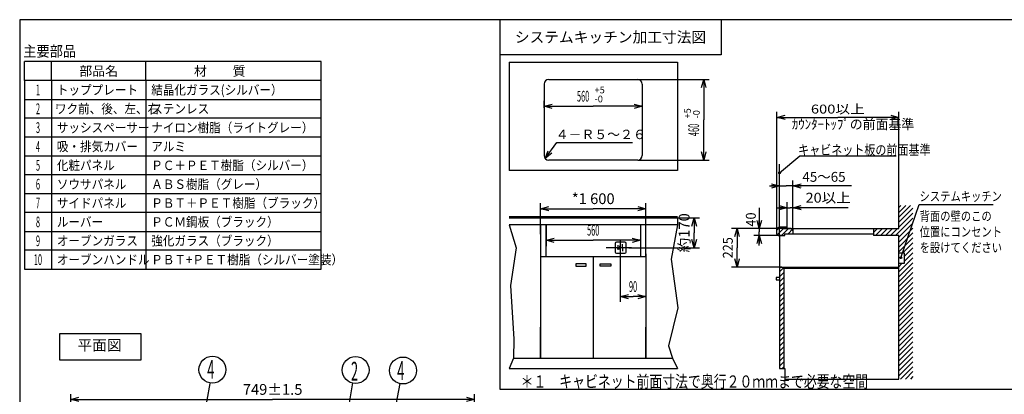
# Model space of a CAD drawing. Extents: x -762 to -212, y 859 to 1248.
# Drawn here: x -762 to -397, y 1109 to 1248 of the extents above; entities that cross this region are included whole.
import ezdxf
from ezdxf.enums import TextEntityAlignment as Align

# ---------------------------------------------------------------- set-up
doc = ezdxf.new("R2010")
doc.units = 0
doc.header["$LTSCALE"] = 11.16
doc.layers.get('0').update_dxf_attribs({"linetype": 'CONTINUOUS'})
for name, color, linetype in [('1', 7, 'CONTINUOUS'), ('2', 7, 'CONTINUOUS'), ('40', 7, 'CONTINUOUS'), ('7', 7, 'CONTINUOUS')]:
    doc.layers.add(name, color=color, linetype=linetype)
doc.styles.get("Standard").update_dxf_attribs({"font": 'TXT', "bigfont": 'BIGFONT'})
doc.dimstyles.new('GMM001', dxfattribs={"dimtxt": 4, "dimasz": 3, "dimexe": 2, "dimexo": 0, "dimgap": 1.714286, "dimtad": 1, "dimblk1": 'OPEN30', "dimblk2": 'OPEN30', "dimsah": 1, "dimcen": 1, "dimclrd": 10, "dimclre": 10, "dimclrt": 10, "dimazin": 3, "dimtfac": 0.625, "dimtmove": 0, "dimatfit": 3})
doc.dimstyles.new('GMM002', dxfattribs={"dimtxt": 4, "dimasz": 3, "dimexe": 2, "dimexo": 0, "dimgap": 1.714286, "dimtad": 1, "dimblk1": 'OPEN30', "dimblk2": 'OPEN30', "dimsah": 1, "dimcen": 1, "dimclrd": 10, "dimclre": 10, "dimclrt": 10, "dimazin": 3, "dimtfac": 0.625, "dimtmove": 0, "dimatfit": 3})
doc.dimstyles.new('GMM003', dxfattribs={"dimtxt": 4, "dimasz": 3, "dimexe": 2, "dimexo": 0, "dimgap": 1.714286, "dimtad": 1, "dimblk1": 'OPEN30', "dimblk2": 'OPEN30', "dimsah": 1, "dimcen": 1, "dimclrd": 10, "dimclre": 10, "dimclrt": 10, "dimazin": 3, "dimtol": 1, "dimtp": 5, "dimtfac": 0.625, "dimtmove": 0, "dimatfit": 3})
doc.dimstyles.new('GMM004', dxfattribs={"dimtxt": 3.675, "dimasz": 3, "dimexe": 2, "dimexo": 0, "dimgap": 1.575, "dimtad": 1, "dimblk1": 'OPEN30', "dimblk2": 'OPEN30', "dimsah": 1, "dimcen": 1, "dimclrd": 10, "dimclre": 10, "dimclrt": 10, "dimazin": 3, "dimtfac": 0.680272, "dimtmove": 0, "dimatfit": 3})
doc.dimstyles.new('GMM005', dxfattribs={"dimtxt": 3.675, "dimasz": 3, "dimexe": 2, "dimexo": 0, "dimgap": 1.278273, "dimtad": 1, "dimblk1": 'OPEN30', "dimblk2": 'OPEN30', "dimsah": 1, "dimcen": 1, "dimclrd": 10, "dimclre": 10, "dimclrt": 10, "dimazin": 3, "dimtfac": 0.680272, "dimtmove": 0, "dimatfit": 3})
doc.dimstyles.new('GMM006', dxfattribs={"dimtxt": 3.675, "dimasz": 3, "dimexe": 2, "dimexo": 0, "dimgap": 1.853746, "dimtad": 1, "dimblk1": 'OPEN30', "dimblk2": 'OPEN30', "dimsah": 1, "dimcen": 1, "dimclrd": 10, "dimclre": 10, "dimclrt": 10, "dimazin": 3, "dimtfac": 0.680272, "dimtmove": 0, "dimatfit": 3})
doc.dimstyles.new('GMM007', dxfattribs={"dimtxt": 3.675, "dimasz": 3, "dimexe": 2, "dimexo": 0, "dimgap": 1.516701, "dimtad": 1, "dimblk1": 'OPEN30', "dimblk2": 'OPEN30', "dimsah": 1, "dimcen": 1, "dimclrd": 10, "dimclre": 10, "dimclrt": 10, "dimazin": 3, "dimtfac": 0.680272, "dimtmove": 0, "dimatfit": 3})
doc.dimstyles.new('GMM008', dxfattribs={"dimtxt": 3.320755, "dimasz": 3, "dimexe": 2, "dimexo": 0, "dimgap": 1.423181, "dimtad": 1, "dimblk1": 'OPEN30', "dimblk2": 'OPEN30', "dimsah": 1, "dimcen": 1, "dimclrd": 10, "dimclre": 10, "dimclrt": 10, "dimazin": 3, "dimtfac": 0.752841, "dimtmove": 0, "dimatfit": 3})

# ---------------------------------------------------------------- blocks, each defined once
blk = doc.blocks.new('_OPEN30')
at = {"color": 0, "linetype": 'BYBLOCK'}
for p, q in [((-1, 0.27), (0, 0)), ((0, 0), (-1, -0.27)), ((0, 0), (-1, 0))]:
    blk.add_line(p, q, dxfattribs=at)
blk = doc.blocks.new('*D1')
at = {"color": 10, "linetype": 'CONTINUOUS'}
for p, q in [((-538.93, 1160.07), (-538.93, 1143.18)), ((-529.48, 1161.02), (-529.48, 1143.18)), ((-538.93, 1145.18), (-534.2, 1145.18)), ((-529.48, 1145.18), (-534.2, 1145.18))]:
    blk.add_line(p, q, dxfattribs=at)
at = {"color": 10, "linetype": 'CONTINUOUS', "xscale": 3, "yscale": 3, "zscale": 3, "rotation": 180}
blk.add_blockref('_OPEN30', (-538.93, 1145.18), dxfattribs=at)
at = {"color": 10, "linetype": 'CONTINUOUS', "xscale": 3, "yscale": 3, "zscale": 3}
blk.add_blockref('_OPEN30', (-529.48, 1145.18), dxfattribs=at)
at = {"color": 10, "width": 0.5}
blk.add_text('90', height=4, dxfattribs=at).set_placement((-534.2, 1146.89), align=Align.CENTER)
blk = doc.blocks.new('*D2')
at = {"color": 10, "linetype": 'CONTINUOUS'}
for p, q in [((-566.48, 1168.39), (-566.48, 1164.08)), ((-566.48, 1166.08), (-548.98, 1166.08)), ((-531.48, 1166.08), (-548.98, 1166.08)), ((-531.48, 1168.27), (-531.48, 1164.08))]:
    blk.add_line(p, q, dxfattribs=at)
at = {"color": 10, "linetype": 'CONTINUOUS', "xscale": 3, "yscale": 3, "zscale": 3, "rotation": 180}
blk.add_blockref('_OPEN30', (-566.48, 1166.08), dxfattribs=at)
at = {"color": 10, "linetype": 'CONTINUOUS', "xscale": 3, "yscale": 3, "zscale": 3}
blk.add_blockref('_OPEN30', (-531.48, 1166.08), dxfattribs=at)
at = {"color": 10, "width": 0.5}
blk.add_text('560', height=4, dxfattribs=at).set_placement((-548.98, 1167.8), align=Align.CENTER)
blk = doc.blocks.new('*D3')
at = {"color": 10, "linetype": 'CONTINUOUS'}
for p, q in [((-568.48, 1168.29), (-568.48, 1179.8)), ((-529.48, 1167.62), (-529.48, 1179.8)), ((-568.48, 1177.8), (-548.98, 1177.8)), ((-529.48, 1177.8), (-548.98, 1177.8))]:
    blk.add_line(p, q, dxfattribs=at)
at = {"color": 10, "linetype": 'CONTINUOUS', "xscale": 3, "yscale": 3, "zscale": 3, "rotation": 180}
blk.add_blockref('_OPEN30', (-568.48, 1177.8), dxfattribs=at)
at = {"color": 10, "linetype": 'CONTINUOUS', "xscale": 3, "yscale": 3, "zscale": 3}
blk.add_blockref('_OPEN30', (-529.48, 1177.8), dxfattribs=at)
at = {"color": 10}
blk.add_text('*1 600', height=4, dxfattribs=at).set_placement((-548.98, 1179.51), align=Align.CENTER)
blk = doc.blocks.new('*D4')
at = {"color": 10, "linetype": 'CONTINUOUS'}
for p, q in [((-521.33, 1174.37), (-509.54, 1174.37)), ((-511.54, 1174.37), (-511.54, 1168.84)), ((-511.54, 1163.32), (-511.54, 1168.84)), ((-535.73, 1163.32), (-509.54, 1163.32))]:
    blk.add_line(p, q, dxfattribs=at)
at = {"color": 10, "linetype": 'CONTINUOUS', "xscale": 3, "yscale": 3, "zscale": 3}
for p, rotation in [((-511.54, 1174.37), 90), ((-511.54, 1163.32), 270)]:
    blk.add_blockref('_OPEN30', p, dxfattribs=dict(at, rotation=rotation))
at = {"color": 10}
blk.add_text('約170', height=4, rotation=90, dxfattribs=at).set_placement((-513.25, 1168.84), align=Align.CENTER)
blk = doc.blocks.new('*D5')
at = {"color": 10, "linetype": 'CONTINUOUS'}
for p, q in [((-532.47, 1225.75), (-506, 1225.75)), ((-508, 1225.75), (-508, 1210.8)), ((-508, 1195.85), (-508, 1210.8)), ((-532.47, 1195.85), (-506, 1195.85))]:
    blk.add_line(p, q, dxfattribs=at)
at = {"color": 10, "linetype": 'CONTINUOUS', "xscale": 3, "yscale": 3, "zscale": 3}
for p, rotation in [((-508, 1225.75), 90), ((-508, 1195.85), 270)]:
    blk.add_blockref('_OPEN30', p, dxfattribs=dict(at, rotation=rotation))
at = {"color": 10}
for s, p in [('+5', (-512.78, 1211.3)), ('-0', (-509.45, 1211.3))]:
    blk.add_text(s, height=2.5, rotation=90, dxfattribs=at).set_placement(p)
at = {"color": 10, "width": 0.5}
blk.add_text('460', height=4, rotation=90, dxfattribs=at).set_placement((-509.71, 1207.05), align=Align.CENTER)
blk = doc.blocks.new('*D6')
at = {"color": 10, "linetype": 'CONTINUOUS'}
for p, q in [((-567.18, 1215.25), (-567.18, 1217.84)), ((-530.78, 1218.42), (-530.78, 1213.84)), ((-567.18, 1215.84), (-548.98, 1215.84)), ((-530.78, 1215.84), (-548.98, 1215.84))]:
    blk.add_line(p, q, dxfattribs=at)
at = {"color": 10, "linetype": 'CONTINUOUS', "xscale": 3, "yscale": 3, "zscale": 3, "rotation": 180}
blk.add_blockref('_OPEN30', (-567.18, 1215.84), dxfattribs=at)
at = {"color": 10, "linetype": 'CONTINUOUS', "xscale": 3, "yscale": 3, "zscale": 3}
blk.add_blockref('_OPEN30', (-530.78, 1215.84), dxfattribs=at)
at = {"color": 10, "width": 0.5}
blk.add_text('560', height=4, dxfattribs=at).set_placement((-552.73, 1217.55), align=Align.CENTER)
at = {"color": 10}
for s, p in [('+5', (-548.48, 1220.62)), ('-0', (-548.48, 1217.29))]:
    blk.add_text(s, height=2.5, dxfattribs=at).set_placement(p)
blk = doc.blocks.new('*D7')
at = {"color": 10, "linetype": 'CONTINUOUS'}
for p, q in [((-476.57, 1170.45), (-497.64, 1170.45)), ((-495.64, 1170.45), (-495.64, 1163.3)), ((-495.64, 1156.15), (-495.64, 1163.3)), ((-479.02, 1156.15), (-497.64, 1156.15))]:
    blk.add_line(p, q, dxfattribs=at)
at = {"color": 10, "linetype": 'CONTINUOUS', "xscale": 3, "yscale": 3, "zscale": 3}
for p, rotation in [((-495.64, 1170.45), 90), ((-495.64, 1156.15), 270)]:
    blk.add_blockref('_OPEN30', p, dxfattribs=dict(at, rotation=rotation))
at = {"color": 10, "width": 0.941667}
blk.add_text('225', height=3.675, rotation=90, dxfattribs=at).set_placement((-497.21, 1163.3), align=Align.CENTER)
blk = doc.blocks.new('*D8')
at = {"color": 10, "linetype": 'CONTINUOUS'}
for p, q in [((-487.4, 1178.11), (-487.4, 1169.15)), ((-475.61, 1170.45), (-489.4, 1170.45)), ((-487.4, 1164.1), (-487.4, 1169.15)), ((-478.52, 1167.85), (-489.4, 1167.85))]:
    blk.add_line(p, q, dxfattribs=at)
at = {"color": 10, "linetype": 'CONTINUOUS', "xscale": 3, "yscale": 3, "zscale": 3}
for p, rotation in [((-487.4, 1170.45), 270), ((-487.4, 1167.85), 90)]:
    blk.add_blockref('_OPEN30', p, dxfattribs=dict(at, rotation=rotation))
at = {"color": 10, "width": 0.947917}
blk.add_text('40', height=3.675, rotation=90, dxfattribs=at).set_placement((-488.68, 1171.14))
blk = doc.blocks.new('*D9')
at = {"color": 10, "linetype": 'CONTINUOUS'}
for p, q in [((-477.04, 1170.45), (-477.04, 1180.18)), ((-474.89, 1170.45), (-474.89, 1180.18)), ((-480.79, 1178.18), (-475.96, 1178.18)), ((-454.41, 1178.18), (-475.96, 1178.18))]:
    blk.add_line(p, q, dxfattribs=at)
at = {"color": 10, "linetype": 'CONTINUOUS', "xscale": 3, "yscale": 3, "zscale": 3}
blk.add_blockref('_OPEN30', (-477.04, 1178.18), dxfattribs=at)
at = {"color": 10, "linetype": 'CONTINUOUS', "xscale": 3, "yscale": 3, "zscale": 3, "rotation": 180}
blk.add_blockref('_OPEN30', (-474.89, 1178.18), dxfattribs=at)
at = {"color": 10, "width": 1.076389}
blk.add_text('20以上', height=3.675, dxfattribs=at).set_placement((-470.23, 1180.04))
blk = doc.blocks.new('*D10')
at = {"color": 10, "linetype": 'CONTINUOUS'}
for p, q in [((-479.84, 1169.95), (-479.84, 1188.27)), ((-474.89, 1169.59), (-474.89, 1188.27)), ((-483.59, 1186.27), (-477.36, 1186.27)), ((-453.15, 1186.27), (-477.36, 1186.27))]:
    blk.add_line(p, q, dxfattribs=at)
at = {"color": 10, "linetype": 'CONTINUOUS', "xscale": 3, "yscale": 3, "zscale": 3}
blk.add_blockref('_OPEN30', (-479.84, 1186.27), dxfattribs=at)
at = {"color": 10, "linetype": 'CONTINUOUS', "xscale": 3, "yscale": 3, "zscale": 3, "rotation": 180}
blk.add_blockref('_OPEN30', (-474.89, 1186.27), dxfattribs=at)
at = {"color": 10, "width": 0.994048}
blk.add_text('45～65', height=3.675, dxfattribs=at).set_placement((-471.41, 1187.79))
blk = doc.blocks.new('*D11')
at = {"color": 10, "linetype": 'CONTINUOUS'}
for p, q in [((-480.84, 1199.22), (-480.84, 1213.7)), ((-435.64, 1176.45), (-435.64, 1213.7)), ((-480.84, 1211.7), (-458.24, 1211.7)), ((-435.64, 1211.7), (-458.24, 1211.7))]:
    blk.add_line(p, q, dxfattribs=at)
at = {"color": 10, "linetype": 'CONTINUOUS', "xscale": 3, "yscale": 3, "zscale": 3, "rotation": 180}
blk.add_blockref('_OPEN30', (-480.84, 1211.7), dxfattribs=at)
at = {"color": 10, "linetype": 'CONTINUOUS', "xscale": 3, "yscale": 3, "zscale": 3}
blk.add_blockref('_OPEN30', (-435.64, 1211.7), dxfattribs=at)
at = {"color": 10, "width": 1.204545}
blk.add_text('600以上', height=3.321, dxfattribs=at).set_placement((-458.24, 1213.12), align=Align.CENTER)
blk = doc.blocks.new('*D32')
at = {"color": 10, "linetype": 'CONTINUOUS'}
for p, q in [((-742.79, 1096.93), (-742.79, 1108.98)), ((-742.79, 1106.98), (-667.89, 1106.98)), ((-592.99, 1106.98), (-667.89, 1106.98)), ((-592.99, 1097.22), (-592.99, 1108.98))]:
    blk.add_line(p, q, dxfattribs=at)
at = {"color": 10, "linetype": 'CONTINUOUS', "xscale": 3, "yscale": 3, "zscale": 3, "rotation": 180}
blk.add_blockref('_OPEN30', (-742.79, 1106.98), dxfattribs=at)
at = {"color": 10, "linetype": 'CONTINUOUS', "xscale": 3, "yscale": 3, "zscale": 3}
blk.add_blockref('_OPEN30', (-592.99, 1106.98), dxfattribs=at)
at = {"color": 10}
blk.add_text('749%%p1.5', height=4, dxfattribs=at).set_placement((-667.89, 1108.7), align=Align.CENTER)

msp = doc.modelspace()

# ---------------------------------------------------------------- linework, layer by layer
at = {"color": 10, "linetype": 'CONTINUOUS'}
for p, q in [((-480.842, 1169.854), (-480.842, 1203.36)), ((-479.842, 1186.271), (-479.842, 1194.346)), ((-695.314, 1089.904), (-691.028, 1112.896)), ((-641.025, 1095.83), (-638.13, 1113.196)), ((-624.913, 1089.907), (-620.627, 1112.896))]:
    msp.add_line(p, q, dxfattribs=at)
for centre in [(-690.218, 1118.035), (-637.133, 1117.905), (-619.549, 1117.729)]:
    msp.add_circle(centre, 5, dxfattribs=at)
at = {"layer": '1', "color": 10, "linetype": 'CONTINUOUS'}
for p, q in [((-761.713, 1247.972), (-761.713, 858.972)), ((-215.713, 1247.972), (-761.713, 1247.972)), ((-501.577, 1247.972), (-501.577, 1234.972)), ((-501.577, 1234.972), (-583.577, 1234.972)), ((-759.931, 1225.388), (-759.931, 1232.388)), ((-649.931, 1232.388), (-759.931, 1232.388)), ((-749.931, 1225.388), (-749.931, 1232.388)), ((-714.931, 1225.388), (-714.931, 1232.388)), ((-649.931, 1225.388), (-649.931, 1232.388)), ((-649.931, 1225.388), (-759.931, 1225.388)), ((-759.931, 1218.388), (-649.931, 1218.388)), ((-480.842, 1169.854), (-480.842, 1213.695)), ((-649.931, 1211.388), (-759.931, 1211.388)), ((-649.931, 1204.388), (-759.931, 1204.388)), ((-759.931, 1197.388), (-649.931, 1197.388)), ((-479.842, 1191.128), (-472.375, 1197.388)), ((-472.375, 1197.388), (-436.576, 1197.388)), ((-649.931, 1190.388), (-759.931, 1190.388)), ((-479.842, 1167.846), (-479.842, 1188.271)), ((-759.931, 1183.388), (-649.931, 1183.388)), ((-649.931, 1176.388), (-759.931, 1176.388)), ((-759.931, 1169.388), (-649.931, 1169.388)), ((-649.931, 1162.388), (-759.931, 1162.388)), ((-759.931, 1155.388), (-649.931, 1155.388)), ((-583.577, 1110.827), (-391.768, 1110.827))]:
    msp.add_line(p, q, dxfattribs=at)
msp.add_circle((-479.842, 1191.128), 0.333, dxfattribs=at)
at = {"layer": '2', "color": 10, "linetype": 'CONTINUOUS'}
for p, q in [((-580.178, 1232.252), (-517.778, 1232.252)), ((-580.178, 1232.252), (-580.178, 1191.952)), ((-517.778, 1232.252), (-517.778, 1191.952)), ((-567.178, 1224.062), (-567.178, 1197.542)), ((-565.488, 1225.752), (-532.468, 1225.752)), ((-530.778, 1224.062), (-530.778, 1197.542)), ((-566.743, 1196.411), (-562.469, 1202.394)), ((-562.469, 1202.394), (-534.469, 1202.394)), ((-566.743, 1196.411), (-565.653, 1199.319)), ((-566.743, 1196.411), (-564.999, 1198.852)), ((-564.345, 1198.384), (-566.743, 1196.411)), ((-532.468, 1195.852), (-565.488, 1195.852)), ((-517.778, 1191.952), (-580.178, 1191.952)), ((-435.642, 1170.446), (-435.642, 1179.009)), ((-433.079, 1179.009), (-435.642, 1176.446)), ((-431.24, 1179.009), (-435.642, 1174.608)), ((-434.917, 1179.009), (-435.642, 1178.285)), ((-430.442, 1177.969), (-435.642, 1172.769)), ((-430.442, 1176.131), (-435.642, 1170.931)), ((-434.898, 1159.599), (-428.089, 1179.369)), ((-428.089, 1179.369), (-400.589, 1179.369)), ((-580.178, 1174.868), (-517.778, 1174.868)), ((-580.178, 1174.368), (-517.778, 1174.368)), ((-517.778, 1174.368), (-517.778, 1171.768)), ((-430.442, 1174.292), (-436.888, 1167.846)), ((-430.442, 1172.454), (-435.642, 1167.254)), ((-580.178, 1171.768), (-577.584, 1163.214)), ((-517.778, 1171.768), (-580.178, 1171.768)), ((-568.478, 1171.768), (-568.478, 1160.068)), ((-566.478, 1171.768), (-566.478, 1163.862)), ((-566.478, 1160.068), (-566.478, 1171.768)), ((-531.478, 1171.768), (-531.478, 1163.862)), ((-531.478, 1171.768), (-531.478, 1160.068)), ((-529.478, 1160.068), (-529.478, 1171.768)), ((-517.778, 1171.768), (-520.011, 1159.072)), ((-479.749, 1170.946), (-480.842, 1169.854)), ((-480.842, 1168.346), (-480.842, 1169.946)), ((-477.911, 1170.946), (-480.77, 1168.088)), ((-477.442, 1170.946), (-479.842, 1170.946)), ((-476.573, 1170.446), (-479.173, 1167.846)), ((-478.411, 1170.446), (-477.042, 1170.446)), ((-477.242, 1170.646), (-477.242, 1170.746)), ((-477.042, 1170.446), (-435.642, 1170.446)), ((-474.887, 1170.293), (-476.684, 1168.496)), ((-474.887, 1170.446), (-474.887, 1168.496)), ((-443.48, 1170.446), (-444.987, 1168.939)), ((-444.987, 1170.446), (-444.987, 1167.846)), ((-441.641, 1170.446), (-444.241, 1167.846)), ((-439.803, 1170.446), (-442.403, 1167.846)), ((-437.964, 1170.446), (-440.564, 1167.846)), ((-436.126, 1170.446), (-438.726, 1167.846)), ((-430.442, 1170.615), (-435.642, 1165.415)), ((-430.442, 1168.777), (-435.642, 1163.577)), ((-537.207, 1165.318), (-540.407, 1165.318)), ((-538.929, 1166.173), (-538.929, 1159.069)), ((-480.342, 1167.846), (-477.892, 1167.846)), ((-479.842, 1167.846), (-479.842, 1118.446)), ((-477.892, 1167.846), (-477.892, 1168.496)), ((-477.892, 1168.496), (-475.942, 1168.496)), ((-475.942, 1168.496), (-444.987, 1168.496)), ((-435.642, 1167.846), (-444.987, 1167.846)), ((-435.642, 1114.546), (-435.642, 1167.846)), ((-430.442, 1166.938), (-435.642, 1161.738)), ((-430.442, 1165.1), (-434.35, 1161.192)), ((-577.584, 1163.214), (-579.655, 1149.269)), ((-534.783, 1163.318), (-544.208, 1163.318)), ((-540.807, 1164.918), (-540.807, 1161.718)), ((-539.429, 1163.918), (-540.101, 1163.918)), ((-539.429, 1162.718), (-540.101, 1162.718)), ((-538.929, 1163.418), (-538.929, 1163.318)), ((-538.929, 1163.218), (-538.929, 1163.318)), ((-538.098, 1163.667), (-538.098, 1164.57)), ((-538.098, 1162.968), (-538.098, 1162.065)), ((-536.807, 1161.718), (-536.807, 1164.918)), ((-435.642, 1161.396), (-433.642, 1161.396)), ((-430.442, 1163.261), (-433.642, 1160.061)), ((-430.442, 1161.423), (-433.642, 1158.223)), ((-433.642, 1161.396), (-433.642, 1157.396)), ((-568.478, 1160.068), (-529.478, 1160.068)), ((-568.478, 1160.068), (-568.478, 1122.368)), ((-548.978, 1160.068), (-548.978, 1146.137)), ((-540.407, 1161.318), (-537.207, 1161.318)), ((-529.478, 1160.068), (-529.478, 1146.752)), ((-529.478, 1160.068), (-529.478, 1122.368)), ((-520.011, 1159.072), (-517.595, 1141.055)), ((-430.442, 1159.584), (-435.642, 1154.384)), ((-430.442, 1157.746), (-435.642, 1152.546)), ((-551.578, 1157.339), (-555.478, 1157.339)), ((-555.478, 1157.339), (-555.478, 1156.429)), ((-555.478, 1156.429), (-551.578, 1156.429)), ((-551.578, 1156.429), (-551.578, 1157.339)), ((-546.378, 1157.339), (-542.478, 1157.339)), ((-546.378, 1156.429), (-546.378, 1157.339)), ((-542.478, 1156.429), (-546.378, 1156.429)), ((-542.478, 1157.339), (-542.478, 1156.429)), ((-479.842, 1156.146), (-435.642, 1156.146)), ((-478.242, 1155.908), (-479.842, 1154.308)), ((-478.242, 1156.146), (-478.242, 1118.446)), ((-435.642, 1155.646), (-478.242, 1155.646)), ((-434.468, 1157.396), (-435.642, 1156.223)), ((-433.642, 1157.396), (-435.642, 1157.396)), ((-430.442, 1155.907), (-435.642, 1150.707)), ((-479.842, 1152.246), (-481.142, 1152.246)), ((-481.142, 1152.246), (-481.142, 1151.336)), ((-481.142, 1151.336), (-479.842, 1151.336)), ((-478.242, 1154.069), (-479.842, 1152.469)), ((-478.242, 1154.069), (-479.842, 1152.469)), ((-478.242, 1152.231), (-479.842, 1150.631)), ((-430.442, 1154.069), (-435.642, 1148.869)), ((-430.442, 1152.231), (-435.642, 1147.031)), ((-579.655, 1149.269), (-578.481, 1129.319)), ((-478.242, 1150.392), (-479.842, 1148.792)), ((-478.242, 1148.554), (-479.842, 1146.954)), ((-430.442, 1148.554), (-435.668, 1143.328)), ((-430.442, 1150.392), (-435.538, 1145.295)), ((-548.978, 1146.137), (-548.978, 1122.368)), ((-478.242, 1146.716), (-479.842, 1145.116)), ((-478.242, 1144.877), (-479.842, 1143.277)), ((-430.442, 1144.877), (-435.642, 1139.677)), ((-430.442, 1146.715), (-434.942, 1142.215)), ((-517.595, 1141.055), (-521.047, 1126.903)), ((-478.242, 1143.039), (-479.842, 1141.439)), ((-478.242, 1141.2), (-479.842, 1139.6)), ((-430.442, 1143.038), (-435.642, 1137.838)), ((-434.942, 1142.215), (-435.642, 1141.515)), ((-430.442, 1141.2), (-435.642, 1136)), ((-478.242, 1139.362), (-479.842, 1137.762)), ((-478.242, 1137.523), (-479.842, 1135.923)), ((-430.442, 1139.361), (-435.642, 1134.161)), ((-430.442, 1137.523), (-435.642, 1132.323)), ((-568.478, 1122.368), (-568.478, 1133.78)), ((-529.478, 1122.368), (-529.478, 1133.78)), ((-478.242, 1135.685), (-479.842, 1134.085)), ((-478.242, 1133.846), (-479.842, 1132.246)), ((-430.442, 1135.684), (-435.642, 1130.484)), ((-430.442, 1133.846), (-435.642, 1128.646)), ((-578.481, 1129.319), (-578.502, 1122.368)), ((-478.242, 1132.008), (-479.842, 1130.408)), ((-478.242, 1130.169), (-479.842, 1128.569)), ((-430.442, 1132.007), (-435.642, 1126.807)), ((-430.442, 1130.169), (-435.642, 1124.969)), ((-521.047, 1126.903), (-519.605, 1122.368)), ((-478.242, 1128.331), (-479.842, 1126.731)), ((-478.242, 1128.331), (-479.842, 1126.731)), ((-478.242, 1126.492), (-479.842, 1124.892)), ((-430.442, 1128.33), (-435.642, 1123.13)), ((-430.442, 1126.492), (-435.642, 1121.292)), ((-578.502, 1122.368), (-580.178, 1118.468)), ((-578.502, 1122.368), (-519.605, 1122.368)), ((-519.605, 1122.368), (-517.778, 1118.468)), ((-478.242, 1124.654), (-479.842, 1123.054)), ((-478.242, 1122.815), (-479.842, 1121.215)), ((-430.442, 1124.653), (-435.642, 1119.453)), ((-430.442, 1122.815), (-435.642, 1117.615)), ((-580.178, 1118.468), (-517.778, 1118.468)), ((-478.242, 1120.977), (-479.842, 1119.377)), ((-479.842, 1118.446), (-477.892, 1118.446)), ((-478.242, 1119.138), (-478.934, 1118.446)), ((-477.892, 1118.446), (-477.892, 1114.546)), ((-430.442, 1120.976), (-435.642, 1115.776)), ((-430.442, 1119.138), (-435.033, 1114.546)), ((-477.892, 1114.546), (-435.642, 1114.546)), ((-430.442, 1117.299), (-433.195, 1114.546)), ((-430.442, 1115.461), (-431.356, 1114.546))]:
    msp.add_line(p, q, dxfattribs=at)
msp.add_circle((-434.898, 1159.599), 0.333, dxfattribs=at)
for centre, radius, start, end in [((-565.488, 1224.062), 1.69, 90, 180), ((-532.468, 1224.062), 1.69, 0, 90), ((-565.488, 1197.542), 1.69, 180, 270), ((-532.468, 1197.542), 1.69, 270, 0), ((-479.842, 1169.946), 1, 90, 180), ((-477.442, 1170.746), 0.2, 0, 90), ((-477.042, 1170.646), 0.2, 180, 270), ((-540.407, 1164.918), 0.4, 90, 180), ((-537.207, 1164.918), 0.4, 0, 90), ((-480.342, 1168.346), 0.5, 180, 270), ((-540.407, 1161.718), 0.4, 180, 270), ((-539.429, 1163.418), 0.5, 0, 90), ((-539.429, 1163.218), 0.5, 270, 0), ((-537.207, 1161.718), 0.4, 270, 0)]:
    msp.add_arc(centre, radius, start, end, dxfattribs=at)
at = {"layer": '40', "color": 10, "linetype": 'CONTINUOUS'}
for p, q in [((-583.577, 1247.972), (-583.577, 1110.827)), ((-746.815, 1121.516), (-746.815, 1131.516)), ((-746.815, 1131.516), (-716.815, 1131.516)), ((-716.815, 1131.516), (-716.815, 1121.516)), ((-716.815, 1121.516), (-746.815, 1121.516))]:
    msp.add_line(p, q, dxfattribs=at)
at = {"layer": '7', "color": 10, "linetype": 'CONTINUOUS'}
for p, q in [((-759.931, 1225.388), (-759.931, 1155.388)), ((-749.931, 1225.388), (-749.931, 1155.388)), ((-714.931, 1225.388), (-714.931, 1155.388)), ((-649.931, 1155.388), (-649.931, 1225.388))]:
    msp.add_line(p, q, dxfattribs=at)

# ---------------------------------------------------------------- texts
at = {"color": 10}
for s, height, p in [('システムキッチン加工寸法図', 4, (-542.577, 1241.472)), ('部品名', 3.5, (-732.431, 1228.888)), ('材\u3000\u3000質 ', 3.5, (-686.958, 1228.888))]:
    msp.add_text(s, height=height, dxfattribs=at).set_placement(p, align=Align.MIDDLE_CENTER)
for s, height, width, p in [('主要部品', 4, 0.9, (-760.422, 1236.25)), ('トッププレート', 3.5, 0.9, (-747.931, 1221.888)), ('結晶化ガラス(シルバー）', 3.5, 0.9, (-712.931, 1221.888)), ('ワク前、後、左、右', 3.5, 0.9, (-748.642, 1214.888)), ('ステンレス', 3.5, 0.9, (-712.931, 1214.888)), ('サッシスペーサー', 3.5, 0.9, (-747.931, 1207.888)), ('ナイロン樹脂（ライトグレー）', 3.5, 0.9, (-712.931, 1207.888)), ('ｶｳﾝﾀｰﾄｯﾌﾟの前面基準', 3.675, 0.952381, (-475.3, 1209.167)), ('吸・排気カバー', 3.5, 0.9, (-747.931, 1200.888)), ('アルミ', 3.5, 0.9, (-712.931, 1200.888)), ('キャビネット板の前面基準', 3.675, 0.816327, (-472.966, 1199.631)), ('化粧パネル', 3.5, 0.9, (-747.931, 1193.888)), ('ＰＣ＋ＰＥＴ樹脂（シルバー）', 3.5, 0.9, (-712.931, 1193.888)), ('ソウサパネル', 3.5, 0.9, (-747.931, 1186.888)), ('ＡＢＳ樹脂（グレー）', 3.5, 0.9, (-712.931, 1186.888)), ('サイドパネル', 3.5, 0.9, (-747.931, 1179.888)), ('ＰＢＴ＋ＰＥＴ樹脂（ブラック）', 3.5, 0.9, (-712.931, 1179.888)), ('ルーバー', 3.5, 0.9, (-747.931, 1172.888)), ('ＰＣＭ鋼板（ブラック）', 3.5, 0.9, (-712.931, 1172.888)), ('オーブンガラス', 3.5, 0.9, (-747.931, 1165.888)), ('強化ガラス（ブラック）', 3.5, 0.9, (-712.931, 1165.888)), ('オーブンハンドル', 3.5, 0.9, (-747.931, 1158.888)), ('ＰＢＴ+ＰＥＴ樹脂（シルバー塗装）', 3.5, 0.9, (-712.931, 1158.888))]:
    msp.add_text(s, height=height, dxfattribs=dict(at, width=width)).set_placement(p, align=Align.MIDDLE_LEFT)
at = {"color": 10, "width": 0.5}
for s, p in [('1', (-754.931, 1221.888)), ('2', (-754.931, 1214.888)), ('3', (-754.931, 1207.888)), ('4', (-754.931, 1200.888)), ('5', (-754.931, 1193.888)), ('6', (-754.931, 1186.888)), ('7', (-754.931, 1179.888)), ('8', (-754.931, 1172.888)), ('9', (-754.931, 1165.888)), ('10', (-754.931, 1158.888))]:
    msp.add_text(s, height=4, dxfattribs=at).set_placement(p, align=Align.MIDDLE_CENTER)
at = {"color": 10}
msp.add_text('平面図', height=4, dxfattribs=at).set_placement((-740.26, 1127.097), align=Align.MIDDLE_LEFT)
at = {"color": 10, "width": 0.5}
for s, p in [('4', (-692.152, 1114.689)), ('4', (-621.675, 1114.23)), ('2', (-638.844, 1113.943))]:
    msp.add_text(s, height=7, dxfattribs=at).set_placement(p)
at = {"layer": '2', "color": 10}
msp.add_text('４－Ｒ５～２６', height=3.5, dxfattribs=at).set_placement((-562.889, 1203.631))
for s, height, width, p in [('システムキッチン', 3.5, 0.8, (-427.947, 1180.646)), ('背面の壁のこの', 3.5, 0.8, (-427.907, 1173.29)), ('位置にコンセント', 3.5, 0.8, (-427.907, 1167.456)), ('を設けてください', 3.5, 0.8, (-427.907, 1161.623)), ('＊１\u3000キャビネット前面寸法で奥行２０ｍｍまで必要な空間', 4.5, 0.777778, (-575.911, 1111.4))]:
    msp.add_text(s, height=height, dxfattribs=dict(at, width=width)).set_placement(p)

# ---------------------------------------------------------------- dimensions: what is measured, and where the dimension line sits
at = {"color": 10, "linetype": 'CONTINUOUS'}
for base, p1, p2, angle, text, dimstyle, picture, middle in [((-507.999, 1225.752), (-532.468, 1195.852), (-532.468, 1225.752), 90, '460 +5/-0 ', 'GMM003', '*D5', (-507.999, 1210.802)), ((-567.178, 1215.837), (-530.778, 1218.418), (-567.178, 1215.249), 180, '560 +5/-0 ', 'GMM003', '*D6', (-548.978, 1215.837)), ((-568.478, 1177.798), (-529.478, 1167.62), (-568.478, 1168.292), 180, '*1 600', 'GMM002', '*D3', (-548.978, 1177.798)), ((-511.536, 1174.368), (-535.734, 1163.318), (-521.33, 1174.368), 90, '約170', 'GMM002', '*D4', (-511.536, 1168.843)), ((-566.478, 1166.084), (-531.478, 1168.274), (-566.478, 1168.388), 180, '560', 'GMM001', '*D2', (-548.978, 1166.084)), ((-495.639, 1156.146), (-476.573, 1170.446), (-479.021, 1156.146), 270, '225', 'GMM004', '*D7', (-495.639, 1163.296)), ((-538.929, 1145.177), (-529.478, 1161.02), (-538.929, 1160.068), 180, '90', 'GMM001', '*D1', (-534.203, 1145.177)), ((-742.787, 1106.984), (-592.987, 1097.223), (-742.787, 1096.932), 180, '749%%p1.5', 'GMM002', '*D32', (-667.887, 1106.984))]:
    dim = msp.add_linear_dim(base=base, p1=p1, p2=p2, angle=angle, text=text, dimstyle=dimstyle, dxfattribs=at)
    dim.commit()
    dim.dimension.update_dxf_attribs({"geometry": picture, "text_midpoint": middle})
dim = msp.add_linear_dim(base=(-435.642, 1211.695), p1=(-480.842, 1199.219), p2=(-435.642, 1176.446), text='600以上', dimstyle='GMM008', dxfattribs=at)
dim.commit()
dim.dimension.update_dxf_attribs({"geometry": '*D11', "text_midpoint": (-458.242, 1211.695)})
dim = msp.add_linear_dim(base=(-474.887, 1186.271), p1=(-479.842, 1169.946), p2=(-474.887, 1169.593), text='45～65', dimstyle='GMM007', dxfattribs=at)
dim.commit()
dim.dimension.update_dxf_attribs({"geometry": '*D10', "text_midpoint": (-471.412, 1186.271), "dimtype": 128})
for base, p1, p2, angle, text, dimstyle, picture, middle in [((-477.042, 1178.182), (-474.887, 1170.446), (-477.042, 1170.446), 180, '20以上', 'GMM006', '*D9', (-470.233, 1178.182)), ((-487.401, 1167.846), (-475.613, 1170.446), (-478.524, 1167.846), 270, '40', 'GMM005', '*D8', (-487.401, 1171.143))]:
    dim = msp.add_linear_dim(base=base, p1=p1, p2=p2, angle=angle, text=text, dimstyle=dimstyle, dxfattribs=at)
    dim.commit()
    dim.dimension.update_dxf_attribs({"geometry": picture, "text_midpoint": middle, "dimtype": 128})

doc.saveas('drawing.dxf')
